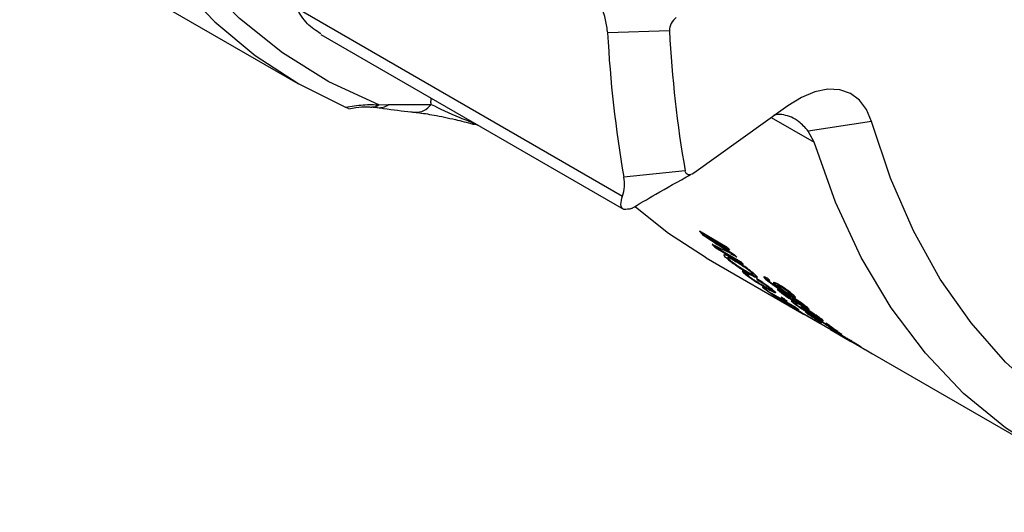
# Model space of a CAD drawing. Units: inches. Extents: x 5.8 to 21.6, y 5.6 to 21.2.
# Drawn here: x 14.9 to 17.2, y 14.5 to 15.6 of the extents above; entities that cross this region are included whole.
import ezdxf

# ---------------------------------------------------------------- set-up
doc = ezdxf.new("R2010")
doc.units = ezdxf.units.IN
doc.header["$MEASUREMENT"] = 0
doc.layers.add('PART', color=1, linetype='Continuous')

msp = doc.modelspace()

# ---------------------------------------------------------------- linework, layer by layer
at = {"layer": 'PART'}
for p, q in [((15.0858, 15.7378), (15.5737, 15.4562)), ((15.5707, 15.629), (16.3166, 15.1983)), ((15.6264, 15.5683), (16.3188, 15.1685)), ((16.4239, 15.5763), (16.2826, 15.5715)), ((15.7433, 15.4022), (15.744, 15.4021)), ((15.7592, 15.407), (15.7812, 15.4075)), ((16.6945, 15.405), (16.4793, 15.2505)), ((15.9872, 15.3599), (15.9728, 15.3644)), ((16.6568, 15.3779), (16.7551, 15.3212)), ((16.8859, 15.3688), (16.7411, 15.347)), ((16.7551, 15.3212), (16.7411, 15.347)), ((16.4598, 15.2558), (16.3196, 15.2416)), ((16.5561, 15.0807), (16.4925, 15.1175)), ((16.501, 15.1098), (16.5005, 15.1089)), ((16.5081, 15.107), (16.5076, 15.1061)), ((16.5076, 15.1061), (16.5615, 15.075)), ((16.5591, 15.0775), (16.5081, 15.107)), ((16.5302, 15.0803), (16.5298, 15.0794)), ((16.5298, 15.0794), (16.5934, 15.0426)), ((16.5905, 15.0455), (16.5302, 15.0803)), ((16.5534, 15.0756), (16.5529, 15.0747)), ((16.5654, 15.0678), (16.565, 15.0669)), ((16.5075, 15.0568), (16.7267, 14.9303)), ((16.5544, 15.0573), (16.554, 15.0564)), ((16.5579, 15.0578), (16.5575, 15.0569)), ((16.5613, 15.0522), (16.5579, 15.0557)), ((16.5737, 15.0507), (16.5733, 15.0498)), ((16.5959, 15.0216), (16.591, 15.0262)), ((16.5959, 15.0216), (16.5955, 15.0207)), ((16.6001, 15.0205), (16.5997, 15.0196)), ((16.6031, 15.0162), (16.6, 15.019)), ((16.6072, 15.0209), (16.6067, 15.02)), ((16.6124, 15.0238), (16.6119, 15.0229)), ((16.6159, 15.0183), (16.6163, 15.0192)), ((16.6267, 15.0066), (16.6263, 15.0057)), ((16.6434, 15.0096), (16.6429, 15.0088)), ((16.6494, 15.0078), (16.649, 15.0069)), ((16.6494, 15.0078), (16.6491, 15.0077)), ((16.6511, 15.0072), (16.6494, 15.0078)), ((16.6652, 14.9972), (16.6647, 14.9963)), ((16.6436, 14.985), (16.6363, 14.9893)), ((16.6474, 14.9877), (16.6469, 14.9868)), ((16.6543, 14.9878), (16.6538, 14.9869)), ((16.7137, 14.9426), (16.6574, 14.9751)), ((16.6577, 14.983), (16.6581, 14.9839)), ((16.6609, 14.996), (16.6604, 14.9951)), ((16.6712, 14.9949), (16.6708, 14.994)), ((16.6735, 14.9907), (16.671, 14.9933)), ((16.6753, 14.981), (16.6717, 14.9846)), ((16.6753, 14.981), (16.6749, 14.9801)), ((16.6794, 14.9914), (16.679, 14.9905)), ((16.6804, 14.9792), (16.6799, 14.9784)), ((16.6821, 14.976), (16.6803, 14.9777)), ((16.6854, 14.977), (16.685, 14.9761)), ((16.6919, 14.9767), (16.6914, 14.9758)), ((16.7015, 14.9758), (16.701, 14.9749)), ((16.6638, 14.9714), (16.6635, 14.9708)), ((16.6635, 14.9708), (16.7198, 14.9383)), ((16.6704, 14.9661), (16.6701, 14.9655)), ((16.6701, 14.9655), (16.6775, 14.9613)), ((16.682, 14.9583), (16.6746, 14.9625)), ((16.6874, 14.9619), (16.6792, 14.9666)), ((16.685, 14.9633), (16.6847, 14.9625)), ((16.6847, 14.9625), (16.6928, 14.9578)), ((16.6985, 14.9692), (16.6981, 14.9683)), ((16.7005, 14.9665), (16.6981, 14.9684)), ((16.6985, 14.9692), (16.6983, 14.9698)), ((16.7005, 14.9665), (16.7, 14.9656)), ((16.7024, 14.9632), (16.7028, 14.9641)), ((16.7029, 14.962), (16.7024, 14.9611)), ((16.7063, 14.9554), (16.7031, 14.9583)), ((16.7035, 14.9718), (16.704, 14.9727)), ((16.7053, 14.965), (16.7049, 14.9642)), ((16.7075, 14.9613), (16.7051, 14.9636)), ((16.7063, 14.9554), (16.7059, 14.9545)), ((16.7115, 14.9521), (16.7117, 14.9522)), ((16.7121, 14.9531), (16.7117, 14.9522)), ((16.7121, 14.9531), (16.7118, 14.9531)), ((16.7124, 14.9619), (16.712, 14.961)), ((16.7125, 14.953), (16.7121, 14.9531)), ((16.7043, 14.9439), (16.7042, 14.9437)), ((16.7042, 14.9437), (16.7678, 14.9069)), ((16.7256, 14.9315), (16.7052, 14.9433)), ((16.7131, 14.94), (16.7058, 14.9443)), ((16.7184, 14.9352), (16.7111, 14.9395)), ((16.7281, 14.9429), (16.725, 14.9456)), ((16.7258, 14.9318), (16.7256, 14.9315)), ((16.7281, 14.9429), (16.7277, 14.942)), ((16.7323, 14.9481), (16.7319, 14.9473)), ((16.7333, 14.944), (16.7329, 14.9431)), ((16.734, 14.9403), (16.7336, 14.9394)), ((16.7365, 14.9366), (16.7339, 14.9389)), ((16.7345, 14.9443), (16.735, 14.9452)), ((16.7403, 14.9297), (16.7371, 14.9322)), ((16.7403, 14.9297), (16.7399, 14.9288)), ((16.7892, 14.8942), (16.7329, 14.9267)), ((16.7615, 14.9108), (16.733, 14.9273)), ((16.7449, 14.9277), (16.7445, 14.9268)), ((16.7473, 14.9245), (16.7449, 14.9264)), ((16.7645, 14.9217), (16.764, 14.9208)), ((16.7668, 14.9182), (16.7672, 14.9191)), ((16.7898, 14.9022), (16.7816, 14.9069)), ((16.7903, 14.8935), (16.8314, 14.8698)), ((16.803, 14.8899), (16.7957, 14.8942)), ((16.8004, 14.8886), (16.7983, 14.8899)), ((16.803, 14.8924), (16.8026, 14.8915)), ((16.8088, 14.8884), (16.8028, 14.892)), ((16.8119, 14.886), (16.8116, 14.8855)), ((16.8122, 14.8837), (16.8119, 14.8832)), ((16.8119, 14.8832), (16.8193, 14.879)), ((16.8589, 14.854), (16.8197, 14.8766)), ((16.8221, 14.8766), (16.8217, 14.8757)), ((16.8258, 14.8739), (16.8231, 14.8757)), ((16.8418, 14.8638), (16.8647, 14.8506)), ((16.8613, 14.8527), (16.8531, 14.8574)), ((16.8647, 14.8506), (16.8647, 14.8506)), ((16.8826, 14.8403), (16.8671, 14.8493)), ((16.8729, 14.8459), (16.8884, 14.8369)), ((16.8729, 14.8459), (16.8729, 14.8459)), ((16.8738, 14.8453), (17.2782, 14.6119))]:
    msp.add_line(p, q, dxfattribs=at)
at = {"layer": 'PART', "flags": 128}
for points in [[(15.1287, 18.0014), (15.0734, 17.8135), (15.0272, 17.627), (14.9904, 17.4427), (14.9632, 17.2614), (14.9457, 17.084), (14.938, 16.9112), (14.94, 16.7439), (14.9519, 16.5828), (14.9735, 16.4286), (15.0047, 16.282), (15.0455, 16.1437), (15.0956, 16.0143), (15.1547, 15.8944), (15.2227, 15.7846), (15.2993, 15.6853), (15.3839, 15.5969), (15.4764, 15.5199), (15.5763, 15.4547), (15.6831, 15.4014)], [(15.7592, 15.407), (15.6453, 15.4596), (15.5391, 15.5258), (15.441, 15.605), (15.3515, 15.6971), (15.2712, 15.8014), (15.2004, 15.9174), (15.1394, 16.0446), (15.0887, 16.1822), (15.0484, 16.3297), (15.0188, 16.4862), (15, 16.6509)], [(16.8859, 15.3688), (16.8747, 15.396), (16.8586, 15.4175), (16.838, 15.4327), (16.8136, 15.4412), (16.7862, 15.4425), (16.7566, 15.4368), (16.7257, 15.4241), (16.6945, 15.405)], [(18.2583, 14.5658), (18.1994, 14.5528), (18.0672, 14.5322), (17.9387, 14.5243), (17.8145, 14.529), (17.6952, 14.5464), (17.5814, 14.5764), (17.4737, 14.6188), (17.3726, 14.6734), (17.2785, 14.74), (17.192, 14.8183), (17.1135, 14.9078), (17.0432, 15.0081), (16.9817, 15.1187), (16.9292, 15.2392), (16.8859, 15.3688)], [(18.2865, 14.5496), (18.2041, 14.5259), (18.0601, 14.4947), (17.9197, 14.4774), (17.7836, 14.4742), (17.6526, 14.4851), (17.5274, 14.51), (17.4085, 14.5489), (17.2968, 14.6014), (17.1926, 14.6674), (17.0966, 14.7464), (17.0093, 14.8382), (16.9311, 14.9421), (16.8624, 15.0576), (16.8037, 15.1842), (16.7551, 15.3212)], [(16.4793, 15.2505), (16.476, 15.2485), (16.4727, 15.2472), (16.4696, 15.2467), (16.4667, 15.247), (16.4643, 15.2482), (16.4622, 15.25), (16.4607, 15.2526), (16.4598, 15.2558)], [(16.5075, 15.0568), (16.4219, 15.1123), (16.3465, 15.1727)], [(16.6636, 14.9711), (16.662, 14.9722), (16.6599, 14.9737)]]:
    msp.add_lwpolyline(points, dxfattribs=at)
at = {"layer": 'PART'}
for centre, radius, start, end in [((16.4623, 15.5758), 0.0385, 126.6375, 179.3366), ((19.003, 15.7098), 2.724, 182.9097, 189.8969), ((19.0667, 15.7106), 2.6462, 182.9098, 189.8967), ((15.7453, 15.4244), 0.0223, 266.7133, 308.6138), ((15.7607, 15.4343), 0.0338, 262.5642, 307.418), ((15.844, 15.4326), 0.0427, 266.1953, 324.7841), ((15.9766, 15.369), 0.00661, 259.9749, 309.0278), ((17.2718, 15.8437), 1.0652, 222.9818, 223.6135), ((17.2797, 15.8516), 1.0755, 222.9849, 223.6105), ((17.2621, 15.8342), 1.0516, 225.2297, 225.8661), ((17.2591, 15.8316), 1.0467, 225.2287, 225.868), ((17.3367, 15.8082), 1.067, 222.9826, 223.4057), ((17.3303, 15.802), 1.0582, 224.2035, 224.646), ((17.223, 15.789), 0.9918, 233.7348, 236.1242), ((17.2313, 15.786), 0.9934, 233.7355, 234.715), ((17.2293, 15.7833), 0.9901, 235.1463, 236.1253), ((17.2193, 15.7835), 0.9853, 236.4391, 238.477), ((17.2818, 15.7616), 0.9976, 232.8356, 233.2273), ((17.2271, 15.78), 0.9861, 236.4397, 238.0459), ((17.29, 15.7569), 0.9976, 232.8356, 233.2273), ((17.2473, 15.7679), 0.9858, 236.6749, 238.0461), ((17.2188, 15.7828), 0.9844, 238.9477, 240.249), ((17.2547, 15.7637), 0.9858, 236.6749, 238.0461), ((17.2891, 15.7558), 0.9962, 234.7166, 235.1455), ((17.225, 15.7766), 0.9821, 238.9464, 239.9259), ((17.2815, 15.7444), 0.9825, 238.0461, 238.4777), ((17.3788, 15.7016), 0.9941, 233.0816, 234.5776), ((17.3786, 15.7016), 0.993, 233.5728, 234.3063), ((17.3865, 15.6963), 0.9934, 233.0812, 235.0806), ((17.358, 15.708), 0.9893, 235.3554, 236.4912), ((17.3654, 15.7038), 0.9893, 235.3554, 236.4912), ((17.3095, 15.7096), 0.9663, 239.5443, 239.8229), ((17.355, 15.6978), 0.9788, 239.1558, 239.549), ((17.3631, 15.6931), 0.9788, 239.1558, 239.549), ((17.3547, 15.6971), 0.9781, 239.937, 240.4598), ((17.3757, 15.6791), 0.973, 239.5447, 239.94)]:
    msp.add_arc(centre, radius, start, end, dxfattribs=at)
for centre, major_axis, ratio, start_param, end_param in [((20.0555, 16.4149), (8.1271, -4.3181), 0.31881, 4.434281, 4.44132), ((20.0559, 16.4158), (8.1271, -4.3181), 0.31881, 4.434281, 4.44132), ((20.1122, 16.3821), (8.2425, -4.3847), 0.314257, 4.432073, 4.440561), ((16.4416, 18.5011), (4.7769, -3.4572), 0.492216, 5.070349, 5.077437), ((16.4374, 18.5047), (4.89, -3.5105), 0.482346, 5.070092, 5.072891), ((18.3195, 17.4171), (1.5977, 2.4817), 0.750456, 3.073078, 3.07749), ((18.1356, 17.5232), (1.4057, 2.5946), 0.38833, 3.025415, 3.029828), ((18.136, 17.5241), (1.4057, 2.5946), 0.38833, 3.025415, 3.029828), ((18.3712, 17.3872), (1.5192, 2.529), 0.658319, 3.010815, 3.014864), ((18.3614, 17.3929), (1.5192, 2.529), 0.658319, 3.05913, 3.063132), ((18.283, 17.4381), (1.4414, 2.5741), 0.496267, 3.081057, 3.085028), ((18.633, 17.236), (4.3531, -2.0896), 0.607953, 4.585938, 4.59026)]:
    msp.add_ellipse(centre, major_axis=major_axis, ratio=ratio, start_param=start_param, end_param=end_param, dxfattribs=at)
for points, knots in [([(15.627, 15.5692), (15.6161, 15.5762), (15.5935, 15.5907), (15.5785, 15.6159), (15.5707, 15.629)], [0, 0, 0, 0, 0.484052, 1, 1, 1, 1]), ([(16.2826, 15.5715), (16.2814, 15.5814), (16.2791, 15.6013), (16.2716, 15.6231), (16.2677, 15.6342)], [0, 0, 0, 0, 0.492828, 1, 1, 1, 1]), ([(15.6831, 15.4014), (15.6897, 15.4026), (15.7099, 15.4063), (15.7366, 15.4081), (15.7537, 15.4072), (15.7592, 15.407)], [0, 0, 0, 0, 0.249767, 0.760917, 1, 1, 1, 1]), ([(15.6909, 15.3982), (15.6961, 15.3992), (15.7102, 15.4019), (15.7297, 15.403), (15.7395, 15.402), (15.7432, 15.4017)], [0, 0, 0, 0, 0.268651, 0.726069, 1, 1, 1, 1]), ([(15.744, 15.4021), (15.7453, 15.402), (15.7504, 15.4017), (15.7538, 15.4011), (15.7563, 15.4008)], [0, 0, 0, 0, 0.264685, 1, 1, 1, 1]), ([(15.7812, 15.4075), (15.8094, 15.4074), (15.8432, 15.4073), (15.8738, 15.4079), (15.8789, 15.408)], [0, 0, 0, 0, 0.832413, 1, 1, 1, 1]), ([(15.8789, 15.408), (15.8786, 15.4108), (15.8783, 15.415), (15.8789, 15.4205), (15.8792, 15.4223)], [0, 0, 0, 0, 0.674648, 1, 1, 1, 1]), ([(15.8789, 15.408), (15.8986, 15.3983), (15.9266, 15.3844), (15.9684, 15.3686), (15.9807, 15.3639)], [0, 0, 0, 0, 0.70352, 1, 1, 1, 1]), ([(15.6831, 15.4014), (15.6855, 15.4004), (15.6897, 15.3987), (15.6905, 15.3989), (15.6908, 15.399)], [0, 0, 0, 0, 0.570222, 1, 1, 1, 1]), ([(15.7563, 15.4009), (15.7609, 15.4002), (15.788, 15.3961), (15.8159, 15.3927), (15.8384, 15.3904), (15.8412, 15.3901)], [0, 0, 0, 0, 0.151957, 0.894687, 1, 1, 1, 1]), ([(15.8417, 15.3899), (15.8438, 15.3897), (15.8563, 15.3884), (15.8864, 15.3837), (15.9294, 15.3746), (15.9608, 15.3669), (15.9751, 15.3626), (15.9754, 15.3625)], [0, 0, 0, 0, 0.062897, 0.379302, 0.734549, 0.994993, 1, 1, 1, 1]), ([(16.7411, 15.347), (16.7342, 15.3547), (16.7222, 15.3679), (16.7029, 15.3793), (16.6852, 15.3845), (16.6716, 15.3857), (16.6642, 15.3835), (16.6625, 15.383)], [0, 0, 0, 0, 0.295565, 0.512889, 0.726535, 0.940184, 1, 1, 1, 1]), ([(16.3369, 15.1694), (16.3548, 15.1802), (16.3936, 15.2035), (16.4444, 15.2318), (16.4719, 15.247)], [0, 0, 0, 0, 0.46035, 1, 1, 1, 1]), ([(16.3166, 15.1983), (16.3187, 15.2051), (16.3224, 15.2172), (16.3204, 15.2342), (16.3196, 15.2416)], [0, 0, 0, 0, 0.559493, 1, 1, 1, 1]), ([(16.3369, 15.1695), (16.3309, 15.1682), (16.318, 15.1653), (16.3109, 15.1764), (16.3148, 15.1913), (16.3166, 15.1983)], [0, 0, 0, 0, 0.318131, 0.677023, 1, 1, 1, 1]), ([(16.5678, 15.0551), (16.5632, 15.0576), (16.5556, 15.0619), (16.5492, 15.0642), (16.5476, 15.0635), (16.5494, 15.0607), (16.5525, 15.0577), (16.554, 15.0564)], [0, 0, 0, 0, 0.281711, 0.473053, 0.665123, 0.847933, 1, 1, 1, 1]), ([(16.5529, 15.0747), (16.555, 15.0734), (16.558, 15.0715), (16.562, 15.0689), (16.564, 15.0676), (16.565, 15.0669)], [0, 0, 0, 0, 0.499988, 0.749989, 1, 1, 1, 1]), ([(16.5654, 15.0678), (16.5644, 15.0685), (16.5619, 15.0701), (16.5579, 15.0727), (16.5549, 15.0746), (16.5534, 15.0756)], [0, 0, 0, 0, 0.249967, 0.62497, 1, 1, 1, 1]), ([(16.565, 15.0669), (16.5643, 15.0672), (16.5627, 15.068), (16.5602, 15.0692), (16.5583, 15.0701), (16.5574, 15.0705)], [0, 0, 0, 0, 0.249973, 0.624974, 1, 1, 1, 1]), ([(16.554, 15.0564), (16.5573, 15.0536), (16.5628, 15.0488), (16.575, 15.04), (16.5863, 15.0324), (16.5972, 15.0255), (16.6036, 15.0218), (16.6067, 15.02)], [0, 0, 0, 0, 0.266891, 0.453978, 0.641137, 0.821821, 1, 1, 1, 1]), ([(16.6072, 15.0209), (16.6018, 15.024), (16.5931, 15.0292), (16.5791, 15.0383), (16.5681, 15.0461), (16.5597, 15.0526), (16.556, 15.0559), (16.5544, 15.0573)], [0, 0, 0, 0, 0.293776, 0.483307, 0.672988, 0.859796, 1, 1, 1, 1]), ([(16.5579, 15.0567), (16.5578, 15.0568), (16.5576, 15.0575), (16.5608, 15.0565), (16.5664, 15.0538), (16.5713, 15.051), (16.5733, 15.0498)], [0, 0, 0, 0, 0.102483, 0.383947, 0.748923, 1, 1, 1, 1]), ([(16.5737, 15.0507), (16.5696, 15.053), (16.5633, 15.0565), (16.5586, 15.0583), (16.5583, 15.0578), (16.5582, 15.0576)], [0, 0, 0, 0, 0.531109, 0.814013, 1, 1, 1, 1]), ([(16.6011, 15.0249), (16.597, 15.0273), (16.5906, 15.031), (16.5807, 15.0374), (16.5732, 15.0427), (16.5662, 15.0479), (16.563, 15.0507), (16.5613, 15.0522)], [0, 0, 0, 0, 0.304522, 0.475402, 0.647864, 0.808533, 1, 1, 1, 1]), ([(16.6193, 15.0187), (16.6161, 15.0214), (16.6106, 15.0261), (16.5992, 15.0348), (16.5873, 15.0431), (16.5764, 15.05), (16.5702, 15.0537), (16.5678, 15.0551)], [0, 0, 0, 0, 0.260842, 0.448915, 0.637903, 0.860513, 1, 1, 1, 1]), ([(16.5733, 15.0498), (16.5777, 15.0472), (16.5847, 15.0431), (16.5955, 15.0358), (16.6034, 15.03), (16.6088, 15.0257), (16.6111, 15.0236), (16.6119, 15.0229)], [0, 0, 0, 0, 0.334067, 0.524706, 0.715689, 0.901785, 1, 1, 1, 1]), ([(16.6124, 15.0238), (16.6105, 15.0254), (16.6068, 15.0286), (16.5987, 15.0347), (16.5903, 15.0405), (16.5818, 15.046), (16.5766, 15.049), (16.5737, 15.0507)], [0, 0, 0, 0, 0.208752, 0.419992, 0.598232, 0.778625, 1, 1, 1, 1]), ([(16.598, 15.0232), (16.5954, 15.0245), (16.591, 15.0267), (16.5896, 15.0263), (16.5912, 15.0243), (16.5941, 15.0218), (16.5955, 15.0207)], [0, 0, 0, 0, 0.32983, 0.559559, 0.789064, 1, 1, 1, 1]), ([(16.5955, 15.0207), (16.5985, 15.0183), (16.6039, 15.0142), (16.615, 15.0065), (16.6258, 14.9995), (16.6369, 14.9927), (16.6434, 14.9888), (16.6469, 14.9868)], [0, 0, 0, 0, 0.250128, 0.4332, 0.617083, 0.795164, 1, 1, 1, 1]), ([(16.6044, 15.0152), (16.6027, 15.0164), (16.5993, 15.0188), (16.5971, 15.0206), (16.5959, 15.0216)], [0, 0, 0, 0, 0.491999, 1, 1, 1, 1]), ([(16.5999, 15.0195), (16.5999, 15.0196), (16.5997, 15.02), (16.6017, 15.0193), (16.6043, 15.018), (16.6058, 15.0172)], [0, 0, 0, 0, 0.113204, 0.490122, 1, 1, 1, 1]), ([(16.6024, 15.0199), (16.6018, 15.0201), (16.6004, 15.0208), (16.6004, 15.0206), (16.6003, 15.0204)], [0, 0, 0, 0, 0.405793, 1, 1, 1, 1]), ([(16.6155, 15.018), (16.6147, 15.0181), (16.6133, 15.0184), (16.6079, 15.0211), (16.6034, 15.0236), (16.6011, 15.0249)], [0, 0, 0, 0, 0.324785, 0.660827, 1, 1, 1, 1]), ([(16.6067, 15.02), (16.6112, 15.0175), (16.6188, 15.0133), (16.6223, 15.0121), (16.6238, 15.0116)], [0, 0, 0, 0, 0.583658, 1, 1, 1, 1]), ([(16.625, 15.0124), (16.6239, 15.0127), (16.6214, 15.0132), (16.6143, 15.0168), (16.6088, 15.0199), (16.6072, 15.0209)], [0, 0, 0, 0, 0.368345, 0.808268, 1, 1, 1, 1]), ([(16.6119, 15.0229), (16.6134, 15.0215), (16.6159, 15.0192), (16.6156, 15.0187), (16.6154, 15.0185)], [0, 0, 0, 0, 0.602173, 1, 1, 1, 1]), ([(16.616, 15.0193), (16.6161, 15.0194), (16.6167, 15.0195), (16.6151, 15.0213), (16.6131, 15.0232), (16.6124, 15.0238)], [0, 0, 0, 0, 0.179583, 0.721313, 1, 1, 1, 1]), ([(16.641, 14.9914), (16.6359, 14.9944), (16.6287, 14.9986), (16.618, 15.0055), (16.6112, 15.0101), (16.6063, 15.0137), (16.604, 15.0155), (16.6031, 15.0162)], [0, 0, 0, 0, 0.392996, 0.559601, 0.726628, 0.887096, 1, 1, 1, 1]), ([(16.6246, 15.0121), (16.6248, 15.0122), (16.6255, 15.0124), (16.6233, 15.0149), (16.6204, 15.0176), (16.6193, 15.0187)], [0, 0, 0, 0, 0.17969, 0.689259, 1, 1, 1, 1]), ([(16.6606, 14.9831), (16.6577, 14.9854), (16.6528, 14.9893), (16.6423, 14.9967), (16.6323, 15.0033), (16.6258, 15.0073), (16.6226, 15.0094)], [0, 0, 0, 0, 0.321623, 0.545057, 0.768483, 1, 1, 1, 1]), ([(16.6263, 15.0057), (16.6294, 15.0037), (16.6347, 15.0004), (16.6427, 14.9952), (16.6488, 14.9908), (16.6522, 14.9882), (16.6536, 14.9871), (16.6538, 14.9869)], [0, 0, 0, 0, 0.308224, 0.527867, 0.747998, 0.96205, 1, 1, 1, 1]), ([(16.6543, 14.9878), (16.6523, 14.9893), (16.649, 14.9919), (16.6421, 14.9968), (16.6346, 15.0017), (16.6296, 15.0048), (16.6267, 15.0066)], [0, 0, 0, 0, 0.294967, 0.504362, 0.713523, 1, 1, 1, 1]), ([(16.6478, 15.0102), (16.6455, 15.0114), (16.6416, 15.0134), (16.6393, 15.014), (16.6394, 15.0134), (16.6394, 15.0133)], [0, 0, 0, 0, 0.525059, 0.889353, 1, 1, 1, 1]), ([(16.6395, 15.0125), (16.64, 15.0118), (16.6408, 15.0107), (16.6425, 15.0092), (16.6429, 15.0088)], [0, 0, 0, 0, 0.705381, 1, 1, 1, 1]), ([(16.6434, 15.0096), (16.6416, 15.0113), (16.6398, 15.013), (16.6398, 15.0135), (16.6398, 15.0136)], [0, 0, 0, 0, 0.981323, 1, 1, 1, 1]), ([(16.6429, 15.0088), (16.6451, 15.0068), (16.6484, 15.0039), (16.6549, 14.999), (16.6586, 14.9964), (16.6604, 14.9951)], [0, 0, 0, 0, 0.496927, 0.741217, 1, 1, 1, 1]), ([(16.6609, 14.996), (16.6581, 14.998), (16.6525, 15.0019), (16.6468, 15.0065), (16.6443, 15.0088), (16.6434, 15.0096)], [0, 0, 0, 0, 0.384379, 0.770868, 1, 1, 1, 1]), ([(16.6506, 15.0042), (16.6498, 15.005), (16.6487, 15.0061), (16.6485, 15.0068), (16.6488, 15.0069), (16.649, 15.0069)], [0, 0, 0, 0, 0.495413, 0.742187, 1, 1, 1, 1]), ([(16.649, 15.0069), (16.6492, 15.0069), (16.6497, 15.0068), (16.6509, 15.0063), (16.6522, 15.0056), (16.6532, 15.0051), (16.6537, 15.0049)], [0, 0, 0, 0, 0.250234, 0.501065, 0.749491, 1, 1, 1, 1]), ([(16.6569, 14.9991), (16.6559, 14.9998), (16.6543, 15.0011), (16.6522, 15.0028), (16.6511, 15.0037), (16.6506, 15.0042)], [0, 0, 0, 0, 0.367423, 0.679387, 1, 1, 1, 1]), ([(16.6828, 14.9824), (16.6809, 14.9836), (16.676, 14.9864), (16.6682, 14.9912), (16.6612, 14.9959), (16.6578, 14.9984), (16.6569, 14.9991)], [0, 0, 0, 0, 0.250774, 0.610097, 0.891391, 1, 1, 1, 1]), ([(16.6736, 14.9955), (16.6707, 14.9971), (16.6657, 14.9999), (16.662, 15.001), (16.661, 15.0005), (16.6624, 14.9985), (16.6642, 14.9968), (16.6647, 14.9963)], [0, 0, 0, 0, 0.290852, 0.49545, 0.699428, 0.913035, 1, 1, 1, 1]), ([(16.6652, 14.9972), (16.6638, 14.9984), (16.6621, 15.0001), (16.6622, 15.0006), (16.6622, 15.0007)], [0, 0, 0, 0, 0.766947, 1, 1, 1, 1]), ([(16.6647, 14.9963), (16.6667, 14.9945), (16.6702, 14.9915), (16.677, 14.9864), (16.6811, 14.9836), (16.6828, 14.9824)], [0, 0, 0, 0, 0.439082, 0.761805, 1, 1, 1, 1]), ([(16.6764, 14.9881), (16.6761, 14.9884), (16.6731, 14.9905), (16.669, 14.9937), (16.6663, 14.9961), (16.6652, 14.9972)], [0, 0, 0, 0, 0.066487, 0.609734, 1, 1, 1, 1]), ([(16.6575, 14.9829), (16.6568, 14.9831), (16.6552, 14.9836), (16.6489, 14.9869), (16.6435, 14.99), (16.641, 14.9914)], [0, 0, 0, 0, 0.268602, 0.651012, 1, 1, 1, 1]), ([(16.6469, 14.9868), (16.6515, 14.9842), (16.6593, 14.9798), (16.6636, 14.9778), (16.6654, 14.977)], [0, 0, 0, 0, 0.593708, 1, 1, 1, 1]), ([(16.6665, 14.9778), (16.6661, 14.9779), (16.6649, 14.9781), (16.6584, 14.9815), (16.6512, 14.9855), (16.6474, 14.9877)], [0, 0, 0, 0, 0.144666, 0.551392, 1, 1, 1, 1]), ([(16.6538, 14.9869), (16.6553, 14.9856), (16.6577, 14.9836), (16.6575, 14.9833), (16.6574, 14.9831)], [0, 0, 0, 0, 0.647652, 1, 1, 1, 1]), ([(16.6578, 14.9841), (16.6579, 14.984), (16.6585, 14.984), (16.657, 14.9855), (16.6549, 14.9872), (16.6543, 14.9878)], [0, 0, 0, 0, 0.138693, 0.722529, 1, 1, 1, 1]), ([(16.6604, 14.9951), (16.6642, 14.9926), (16.6709, 14.9881), (16.6814, 14.9816), (16.6877, 14.978), (16.6914, 14.9758)], [0, 0, 0, 0, 0.343348, 0.604055, 1, 1, 1, 1]), ([(16.6673, 14.9767), (16.6673, 14.9767), (16.6679, 14.9766), (16.666, 14.9786), (16.6626, 14.9815), (16.6606, 14.9831)], [0, 0, 0, 0, 0.002901, 0.440567, 1, 1, 1, 1]), ([(16.6919, 14.9767), (16.6895, 14.978), (16.6848, 14.9808), (16.6755, 14.9864), (16.6671, 14.9917), (16.6617, 14.9954), (16.6609, 14.996)], [0, 0, 0, 0, 0.250384, 0.501045, 0.923572, 1, 1, 1, 1]), ([(16.6796, 14.9808), (16.6778, 14.9818), (16.6744, 14.9837), (16.6716, 14.9848), (16.6705, 14.9847), (16.6715, 14.9831), (16.6737, 14.9812), (16.6749, 14.9801)], [0, 0, 0, 0, 0.196138, 0.394016, 0.57621, 0.781294, 1, 1, 1, 1]), ([(16.671, 14.9939), (16.6709, 14.994), (16.6708, 14.9944), (16.6722, 14.994), (16.675, 14.9927), (16.6776, 14.9912), (16.679, 14.9905)], [0, 0, 0, 0, 0.080919, 0.385487, 0.687305, 1, 1, 1, 1]), ([(16.6794, 14.9914), (16.6775, 14.9924), (16.6743, 14.9942), (16.6717, 14.9952), (16.6715, 14.9949), (16.6714, 14.9948)], [0, 0, 0, 0, 0.467764, 0.772173, 1, 1, 1, 1]), ([(16.6949, 14.9754), (16.6933, 14.9764), (16.6902, 14.9782), (16.6852, 14.9816), (16.6805, 14.9849), (16.6763, 14.9881), (16.6744, 14.9899), (16.6735, 14.9907)], [0, 0, 0, 0, 0.225088, 0.408337, 0.59095, 0.808857, 1, 1, 1, 1]), ([(16.708, 14.971), (16.7062, 14.9725), (16.7028, 14.9756), (16.6952, 14.9815), (16.6866, 14.9875), (16.6792, 14.9922), (16.6751, 14.9946), (16.6736, 14.9955)], [0, 0, 0, 0, 0.22099, 0.443655, 0.636745, 0.87609, 1, 1, 1, 1]), ([(16.6749, 14.9801), (16.6767, 14.9786), (16.6798, 14.976), (16.6866, 14.9712), (16.6932, 14.9667), (16.6987, 14.9633), (16.7015, 14.9617), (16.7024, 14.9611)], [0, 0, 0, 0, 0.283756, 0.491278, 0.699031, 0.900149, 1, 1, 1, 1]), ([(16.6868, 14.9723), (16.686, 14.9728), (16.6832, 14.9748), (16.6791, 14.9779), (16.6766, 14.98), (16.6753, 14.981)], [0, 0, 0, 0, 0.151132, 0.57591, 1, 1, 1, 1]), ([(16.679, 14.9905), (16.681, 14.9893), (16.6845, 14.9872), (16.6902, 14.9834), (16.6949, 14.98), (16.6986, 14.977), (16.7003, 14.9755), (16.701, 14.9749)], [0, 0, 0, 0, 0.270968, 0.463366, 0.655912, 0.843428, 1, 1, 1, 1]), ([(16.7015, 14.9758), (16.7001, 14.9769), (16.6978, 14.979), (16.6928, 14.9827), (16.688, 14.9861), (16.6834, 14.989), (16.6807, 14.9906), (16.6794, 14.9914)], [0, 0, 0, 0, 0.2608, 0.446818, 0.632562, 0.830876, 1, 1, 1, 1]), ([(16.6981, 14.9683), (16.6961, 14.9698), (16.6928, 14.9723), (16.6873, 14.9761), (16.683, 14.9788), (16.6806, 14.9802), (16.6796, 14.9808)], [0, 0, 0, 0, 0.353723, 0.590145, 0.827054, 1, 1, 1, 1]), ([(16.68, 14.9783), (16.68, 14.9784), (16.6798, 14.9786), (16.6807, 14.9783), (16.6825, 14.9776), (16.6842, 14.9766), (16.685, 14.9761)], [0, 0, 0, 0, 0.018721, 0.369751, 0.719454, 1, 1, 1, 1]), ([(16.6854, 14.977), (16.6843, 14.9776), (16.6822, 14.9788), (16.6806, 14.9795), (16.6805, 14.9792), (16.6805, 14.9791)], [0, 0, 0, 0, 0.401885, 0.80925, 1, 1, 1, 1]), ([(16.6972, 14.9655), (16.6961, 14.9662), (16.6938, 14.9676), (16.6899, 14.9701), (16.6866, 14.9725), (16.684, 14.9744), (16.6827, 14.9755), (16.6821, 14.976)], [0, 0, 0, 0, 0.214931, 0.431978, 0.628459, 0.824334, 1, 1, 1, 1]), ([(16.685, 14.9761), (16.6862, 14.9754), (16.6885, 14.974), (16.6924, 14.9715), (16.6957, 14.9691), (16.6982, 14.9671), (16.6995, 14.9661), (16.7, 14.9656)], [0, 0, 0, 0, 0.220638, 0.443771, 0.636723, 0.825013, 1, 1, 1, 1]), ([(16.6896, 14.9744), (16.6889, 14.9749), (16.6874, 14.9759), (16.6861, 14.9766), (16.6854, 14.977)], [0, 0, 0, 0, 0.457529, 1, 1, 1, 1]), ([(16.6914, 14.9758), (16.6961, 14.9731), (16.7033, 14.969), (16.7103, 14.9657), (16.7125, 14.9656), (16.7117, 14.9674), (16.7092, 14.9698), (16.708, 14.971)], [0, 0, 0, 0, 0.330674, 0.506066, 0.683188, 0.84151, 1, 1, 1, 1]), ([(16.7116, 14.9667), (16.7109, 14.9669), (16.709, 14.9673), (16.7016, 14.9711), (16.6952, 14.9748), (16.6919, 14.9767)], [0, 0, 0, 0, 0.23616, 0.605175, 1, 1, 1, 1]), ([(16.7032, 14.9716), (16.7028, 14.9717), (16.7017, 14.9719), (16.6987, 14.9733), (16.6961, 14.9748), (16.6949, 14.9754)], [0, 0, 0, 0, 0.336422, 0.706464, 1, 1, 1, 1]), ([(16.701, 14.9749), (16.7021, 14.9738), (16.7037, 14.9723), (16.7034, 14.972), (16.7033, 14.9719)], [0, 0, 0, 0, 0.7184, 1, 1, 1, 1]), ([(16.7038, 14.9728), (16.7039, 14.9728), (16.7041, 14.973), (16.7032, 14.9741), (16.7019, 14.9753), (16.7015, 14.9758)], [0, 0, 0, 0, 0.194798, 0.697868, 1, 1, 1, 1]), ([(16.7029, 14.962), (16.7009, 14.9631), (16.6983, 14.9647), (16.6954, 14.9666), (16.6946, 14.9671)], [0, 0, 0, 0, 0.747205, 1, 1, 1, 1]), ([(16.7069, 14.9656), (16.7048, 14.9667), (16.7011, 14.9688), (16.6979, 14.9701), (16.6969, 14.9699), (16.6977, 14.9688), (16.6981, 14.9683)], [0, 0, 0, 0, 0.288951, 0.529925, 0.771405, 1, 1, 1, 1]), ([(16.7, 14.9656), (16.7008, 14.965), (16.7021, 14.9638), (16.7026, 14.963), (16.7017, 14.9631), (16.6998, 14.964), (16.6981, 14.965), (16.6972, 14.9655)], [0, 0, 0, 0, 0.258685, 0.452103, 0.64675, 0.824194, 1, 1, 1, 1]), ([(16.7027, 14.9641), (16.7027, 14.9642), (16.7029, 14.9642), (16.7021, 14.9651), (16.701, 14.966), (16.7005, 14.9665)], [0, 0, 0, 0, 0.171526, 0.576624, 1, 1, 1, 1]), ([(16.7102, 14.9548), (16.7079, 14.956), (16.7041, 14.9581), (16.7018, 14.9589), (16.702, 14.9585), (16.702, 14.9584)], [0, 0, 0, 0, 0.526654, 0.890107, 1, 1, 1, 1]), ([(16.7022, 14.9578), (16.7028, 14.9572), (16.7037, 14.9563), (16.7054, 14.9549), (16.7059, 14.9545)], [0, 0, 0, 0, 0.705387, 1, 1, 1, 1]), ([(16.7024, 14.9611), (16.704, 14.9602), (16.7069, 14.9586), (16.7083, 14.9581), (16.7089, 14.9579)], [0, 0, 0, 0, 0.55567, 1, 1, 1, 1]), ([(16.709, 14.9589), (16.7088, 14.959), (16.7082, 14.9591), (16.706, 14.9603), (16.7038, 14.9615), (16.7029, 14.962)], [0, 0, 0, 0, 0.190883, 0.660205, 1, 1, 1, 1]), ([(16.705, 14.9641), (16.705, 14.9642), (16.7049, 14.9645), (16.7062, 14.9641), (16.7086, 14.9629), (16.7109, 14.9616), (16.712, 14.961)], [0, 0, 0, 0, 0.081729, 0.395881, 0.729433, 1, 1, 1, 1]), ([(16.7124, 14.9619), (16.7107, 14.9629), (16.7077, 14.9645), (16.7056, 14.9653), (16.7055, 14.965), (16.7055, 14.9649)], [0, 0, 0, 0, 0.463816, 0.798682, 1, 1, 1, 1]), ([(16.7059, 14.9545), (16.7069, 14.9537), (16.7097, 14.9516), (16.7157, 14.9473), (16.7212, 14.9437), (16.7239, 14.942)], [0, 0, 0, 0, 0.247952, 0.636626, 1, 1, 1, 1]), ([(16.7132, 14.9504), (16.7129, 14.9506), (16.7103, 14.9524), (16.7082, 14.9539), (16.7065, 14.9553), (16.7063, 14.9554)], [0, 0, 0, 0, 0.098693, 0.881419, 1, 1, 1, 1]), ([(16.7393, 14.943), (16.737, 14.9448), (16.7333, 14.9479), (16.7252, 14.9538), (16.7176, 14.959), (16.7112, 14.963), (16.7079, 14.9649), (16.7069, 14.9656)], [0, 0, 0, 0, 0.290011, 0.493501, 0.696832, 0.901977, 1, 1, 1, 1]), ([(16.7274, 14.9476), (16.7258, 14.9486), (16.7227, 14.9504), (16.7176, 14.9537), (16.7132, 14.9568), (16.7098, 14.9594), (16.7083, 14.9607), (16.7075, 14.9613)], [0, 0, 0, 0, 0.241939, 0.444915, 0.648112, 0.83688, 1, 1, 1, 1]), ([(16.7094, 14.9579), (16.7095, 14.9579), (16.7098, 14.958), (16.7093, 14.9585), (16.7089, 14.959)], [0, 0, 0, 0, 0.116382, 1, 1, 1, 1]), ([(16.7089, 14.959), (16.7112, 14.9573), (16.7151, 14.9544), (16.7219, 14.9498), (16.7278, 14.9461), (16.7312, 14.9441), (16.7329, 14.9431)], [0, 0, 0, 0, 0.330317, 0.554416, 0.778707, 1, 1, 1, 1]), ([(16.7136, 14.95), (16.7131, 14.9504), (16.7119, 14.9513), (16.7116, 14.9518), (16.7114, 14.9521)], [0, 0, 0, 0, 0.376076, 1, 1, 1, 1]), ([(16.7117, 14.9522), (16.7119, 14.9522), (16.7124, 14.952), (16.7139, 14.9513), (16.7153, 14.9505), (16.7163, 14.95)], [0, 0, 0, 0, 0.250893, 0.502373, 1, 1, 1, 1]), ([(16.712, 14.961), (16.7138, 14.9599), (16.7171, 14.958), (16.7223, 14.9545), (16.7265, 14.9515), (16.7297, 14.9491), (16.7312, 14.9478), (16.7319, 14.9473)], [0, 0, 0, 0, 0.271422, 0.466673, 0.66223, 0.846844, 1, 1, 1, 1]), ([(16.7323, 14.9481), (16.7311, 14.9492), (16.7289, 14.951), (16.7244, 14.9542), (16.72, 14.9572), (16.7158, 14.9599), (16.7134, 14.9613), (16.7124, 14.9619)], [0, 0, 0, 0, 0.272042, 0.459604, 0.647145, 0.843899, 1, 1, 1, 1]), ([(16.72, 14.9453), (16.7191, 14.946), (16.7174, 14.9472), (16.7152, 14.9488), (16.7141, 14.9496), (16.7136, 14.95)], [0, 0, 0, 0, 0.364954, 0.677989, 1, 1, 1, 1]), ([(16.7463, 14.9292), (16.7443, 14.9303), (16.7394, 14.9332), (16.7316, 14.9379), (16.7244, 14.9424), (16.721, 14.9447), (16.72, 14.9453)], [0, 0, 0, 0, 0.251246, 0.613213, 0.894587, 1, 1, 1, 1]), ([(16.7239, 14.942), (16.7278, 14.9395), (16.7346, 14.9351), (16.7452, 14.9289), (16.7514, 14.9252), (16.7551, 14.9231)], [0, 0, 0, 0, 0.345354, 0.610487, 1, 1, 1, 1]), ([(16.7333, 14.944), (16.7308, 14.9455), (16.7278, 14.9472), (16.7245, 14.9494), (16.724, 14.9497)], [0, 0, 0, 0, 0.859885, 1, 1, 1, 1]), ([(16.7241, 14.9454), (16.7246, 14.9448), (16.7252, 14.944), (16.7271, 14.9425), (16.7277, 14.942)], [0, 0, 0, 0, 0.719809, 1, 1, 1, 1]), ([(16.736, 14.94), (16.7331, 14.9417), (16.7282, 14.9444), (16.7246, 14.9459), (16.7244, 14.9456), (16.7243, 14.9455)], [0, 0, 0, 0, 0.456609, 0.778403, 1, 1, 1, 1]), ([(16.7319, 14.9473), (16.7329, 14.9463), (16.7345, 14.9449), (16.7347, 14.9441), (16.7335, 14.9444), (16.7309, 14.9457), (16.7285, 14.947), (16.7274, 14.9476)], [0, 0, 0, 0, 0.287924, 0.47256, 0.622873, 0.828792, 1, 1, 1, 1]), ([(16.7277, 14.942), (16.7298, 14.9404), (16.7334, 14.9377), (16.7404, 14.9329), (16.7445, 14.9303), (16.7463, 14.9292)], [0, 0, 0, 0, 0.443112, 0.764791, 1, 1, 1, 1]), ([(16.7351, 14.9378), (16.7339, 14.9386), (16.7311, 14.9406), (16.7292, 14.942), (16.7281, 14.9429)], [0, 0, 0, 0, 0.395103, 1, 1, 1, 1]), ([(16.7349, 14.9452), (16.7349, 14.9452), (16.7353, 14.9452), (16.7344, 14.9462), (16.733, 14.9475), (16.7323, 14.9481)], [0, 0, 0, 0, 0.042966, 0.562288, 1, 1, 1, 1]), ([(16.7329, 14.9431), (16.7351, 14.9419), (16.7396, 14.9393), (16.7417, 14.9386), (16.7428, 14.9382)], [0, 0, 0, 0, 0.49748, 1, 1, 1, 1]), ([(16.743, 14.9393), (16.7427, 14.9393), (16.7416, 14.9395), (16.7379, 14.9414), (16.7346, 14.9433), (16.7333, 14.944)], [0, 0, 0, 0, 0.271552, 0.72704, 1, 1, 1, 1]), ([(16.7337, 14.9393), (16.7337, 14.9394), (16.7336, 14.9397), (16.7349, 14.9391), (16.7377, 14.9378), (16.7403, 14.9363), (16.7416, 14.9355)], [0, 0, 0, 0, 0.08443, 0.386016, 0.687889, 1, 1, 1, 1]), ([(16.742, 14.9364), (16.7401, 14.9375), (16.7369, 14.9393), (16.7344, 14.9405), (16.7342, 14.9403), (16.7342, 14.9402)], [0, 0, 0, 0, 0.468874, 0.773635, 1, 1, 1, 1]), ([(16.7443, 14.9283), (16.7424, 14.9294), (16.7386, 14.9316), (16.7356, 14.933), (16.7346, 14.933), (16.736, 14.9316), (16.7385, 14.9298), (16.7399, 14.9288)], [0, 0, 0, 0, 0.199556, 0.400956, 0.581682, 0.780198, 1, 1, 1, 1]), ([(16.7709, 14.9168), (16.7692, 14.9182), (16.7656, 14.921), (16.7579, 14.9263), (16.7492, 14.932), (16.7418, 14.9366), (16.7375, 14.9391), (16.736, 14.94)], [0, 0, 0, 0, 0.217669, 0.436961, 0.627554, 0.86801, 1, 1, 1, 1]), ([(16.7584, 14.9222), (16.7567, 14.9232), (16.7536, 14.925), (16.7485, 14.9282), (16.7437, 14.9314), (16.7394, 14.9344), (16.7374, 14.9359), (16.7365, 14.9366)], [0, 0, 0, 0, 0.228378, 0.413505, 0.597995, 0.816865, 1, 1, 1, 1]), ([(16.7435, 14.9384), (16.7435, 14.9384), (16.744, 14.9385), (16.7425, 14.9401), (16.7403, 14.9421), (16.7393, 14.943)], [0, 0, 0, 0, 0.112043, 0.598137, 1, 1, 1, 1]), ([(16.7399, 14.9288), (16.7419, 14.9273), (16.7455, 14.9248), (16.7528, 14.92), (16.7602, 14.9154), (16.7667, 14.9115), (16.7704, 14.9093), (16.7716, 14.9086)], [0, 0, 0, 0, 0.278832, 0.472358, 0.666756, 0.883182, 1, 1, 1, 1]), ([(16.744, 14.9271), (16.7437, 14.9273), (16.7422, 14.9283), (16.7411, 14.9291), (16.7403, 14.9297)], [0, 0, 0, 0, 0.193549, 1, 1, 1, 1]), ([(16.7416, 14.9355), (16.7436, 14.9343), (16.7471, 14.9323), (16.7529, 14.9286), (16.7577, 14.9254), (16.7615, 14.9227), (16.7632, 14.9214), (16.764, 14.9208)], [0, 0, 0, 0, 0.272359, 0.465729, 0.659303, 0.846488, 1, 1, 1, 1]), ([(16.7523, 14.9258), (16.751, 14.9266), (16.7491, 14.9277), (16.747, 14.9289), (16.7463, 14.9293)], [0, 0, 0, 0, 0.677081, 1, 1, 1, 1]), ([(16.7822, 14.9045), (16.7764, 14.9083), (16.7673, 14.9141), (16.755, 14.922), (16.7481, 14.9261), (16.745, 14.928), (16.7443, 14.9283)], [0, 0, 0, 0, 0.467324, 0.717804, 0.939697, 1, 1, 1, 1]), ([(16.7446, 14.9268), (16.7446, 14.9268), (16.7445, 14.927), (16.7456, 14.9266), (16.7477, 14.9254), (16.7494, 14.9245), (16.7498, 14.9242)], [0, 0, 0, 0, 0.082167, 0.471615, 0.849193, 1, 1, 1, 1]), ([(16.7456, 14.9276), (16.7455, 14.9276), (16.745, 14.9279), (16.745, 14.9278), (16.7451, 14.9277)], [0, 0, 0, 0, 0.115916, 1, 1, 1, 1]), ([(16.7669, 14.912), (16.7653, 14.913), (16.7625, 14.9146), (16.7578, 14.9175), (16.7538, 14.92), (16.7501, 14.9225), (16.7483, 14.9238), (16.7473, 14.9245)], [0, 0, 0, 0, 0.241112, 0.42065, 0.600091, 0.785604, 1, 1, 1, 1]), ([(16.7498, 14.9242), (16.7515, 14.9232), (16.7556, 14.9208), (16.7639, 14.9156), (16.7733, 14.9096), (16.7801, 14.9052), (16.7835, 14.903)], [0, 0, 0, 0, 0.163298, 0.385954, 0.691539, 1, 1, 1, 1]), ([(16.7551, 14.9231), (16.7598, 14.9204), (16.7669, 14.9163), (16.7739, 14.9127), (16.7759, 14.9122), (16.7749, 14.9137), (16.7722, 14.9158), (16.7709, 14.9168)], [0, 0, 0, 0, 0.331607, 0.507912, 0.685999, 0.844388, 1, 1, 1, 1]), ([(16.7665, 14.9181), (16.7661, 14.9182), (16.7651, 14.9186), (16.7621, 14.9201), (16.7595, 14.9216), (16.7584, 14.9222)], [0, 0, 0, 0, 0.334807, 0.707317, 1, 1, 1, 1]), ([(16.764, 14.9208), (16.7652, 14.9198), (16.7668, 14.9185), (16.7666, 14.9183), (16.7666, 14.9183)], [0, 0, 0, 0, 0.726206, 1, 1, 1, 1]), ([(16.767, 14.9192), (16.7671, 14.9192), (16.7673, 14.9192), (16.7662, 14.9202), (16.7649, 14.9213), (16.7645, 14.9217)], [0, 0, 0, 0, 0.208447, 0.711075, 1, 1, 1, 1]), ([(16.7745, 14.9138), (16.7739, 14.914), (16.7723, 14.9146), (16.7683, 14.9168), (16.7657, 14.9182)], [0, 0, 0, 0, 0.344646, 1, 1, 1, 1]), ([(16.8026, 14.8915), (16.8009, 14.8926), (16.7965, 14.8954), (16.7898, 14.8997), (16.7848, 14.9029), (16.7822, 14.9045)], [0, 0, 0, 0, 0.249133, 0.624062, 1, 1, 1, 1]), ([(16.7835, 14.903), (16.7879, 14.9002), (16.7947, 14.8959), (16.8043, 14.8899), (16.8092, 14.887), (16.8116, 14.8855)], [0, 0, 0, 0, 0.48254, 0.736257, 1, 1, 1, 1]), ([(16.7968, 14.8914), (16.7951, 14.8924), (16.7916, 14.8944), (16.789, 14.8958), (16.7882, 14.896), (16.7896, 14.895), (16.7919, 14.8935), (16.7931, 14.8927)], [0, 0, 0, 0, 0.200522, 0.40287, 0.587833, 0.792768, 1, 1, 1, 1]), ([(16.7931, 14.8927), (16.7951, 14.8915), (16.7986, 14.8894), (16.8057, 14.8851), (16.8125, 14.8811), (16.818, 14.8779), (16.8208, 14.8763), (16.8217, 14.8757)], [0, 0, 0, 0, 0.286443, 0.492449, 0.698585, 0.899648, 1, 1, 1, 1]), ([(16.8159, 14.88), (16.8138, 14.8813), (16.8103, 14.8834), (16.8045, 14.8869), (16.8002, 14.8895), (16.7978, 14.8908), (16.7968, 14.8914)], [0, 0, 0, 0, 0.356355, 0.593856, 0.831707, 1, 1, 1, 1]), ([(16.7979, 14.8902), (16.7979, 14.8903), (16.7977, 14.8904), (16.7985, 14.89), (16.8002, 14.8891), (16.8019, 14.8881), (16.8027, 14.8876)], [0, 0, 0, 0, 0.022816, 0.36727, 0.716817, 1, 1, 1, 1]), ([(16.816, 14.8792), (16.8146, 14.88), (16.812, 14.8815), (16.8078, 14.884), (16.8041, 14.8863), (16.8018, 14.8877), (16.8007, 14.8884), (16.8004, 14.8886)], [0, 0, 0, 0, 0.257963, 0.479757, 0.681524, 0.9264, 1, 1, 1, 1]), ([(16.8027, 14.8876), (16.8041, 14.8868), (16.8068, 14.8853), (16.8111, 14.8827), (16.8149, 14.8804), (16.817, 14.879), (16.8181, 14.8783), (16.8183, 14.8782)], [0, 0, 0, 0, 0.264582, 0.493034, 0.691185, 0.944133, 1, 1, 1, 1]), ([(16.8116, 14.8855), (16.8122, 14.8852), (16.8133, 14.8845), (16.8154, 14.8832), (16.8169, 14.8824), (16.8179, 14.8818)], [0, 0, 0, 0, 0.250548, 0.501429, 1, 1, 1, 1]), ([(16.824, 14.8758), (16.822, 14.877), (16.8182, 14.8791), (16.8152, 14.8808), (16.8145, 14.881), (16.8154, 14.8803), (16.8159, 14.88)], [0, 0, 0, 0, 0.294999, 0.537578, 0.780766, 1, 1, 1, 1]), ([(16.8183, 14.8782), (16.8192, 14.8777), (16.8206, 14.8768), (16.8212, 14.8763), (16.8204, 14.8767), (16.8186, 14.8777), (16.8169, 14.8787), (16.816, 14.8792)], [0, 0, 0, 0, 0.261056, 0.452264, 0.644574, 0.822252, 1, 1, 1, 1]), ([(16.8217, 14.8757), (16.8233, 14.8748), (16.8262, 14.8732), (16.8274, 14.8725), (16.828, 14.8722)], [0, 0, 0, 0, 0.558376, 1, 1, 1, 1]), ([(16.8229, 14.8759), (16.8229, 14.8759), (16.8227, 14.8761), (16.8239, 14.8755), (16.8262, 14.8742), (16.8285, 14.8728), (16.8295, 14.8722)], [0, 0, 0, 0, 0.08617, 0.394867, 0.728762, 1, 1, 1, 1]), ([(16.8575, 14.8556), (16.8551, 14.8571), (16.851, 14.8597), (16.8426, 14.8648), (16.8347, 14.8696), (16.8284, 14.8733), (16.8251, 14.8752), (16.824, 14.8758)], [0, 0, 0, 0, 0.292863, 0.494485, 0.695839, 0.901894, 1, 1, 1, 1]), ([(16.8464, 14.8616), (16.8444, 14.8628), (16.841, 14.8647), (16.8355, 14.868), (16.8311, 14.8706), (16.8279, 14.8725), (16.8265, 14.8735), (16.8258, 14.8739)], [0, 0, 0, 0, 0.28901, 0.487143, 0.685525, 0.865258, 1, 1, 1, 1]), ([(16.8284, 14.872), (16.8284, 14.872), (16.8287, 14.8719), (16.8281, 14.8722), (16.8276, 14.8726)], [0, 0, 0, 0, 0.141111, 1, 1, 1, 1]), ([(16.8276, 14.8726), (16.8296, 14.8713), (16.8333, 14.8691), (16.8399, 14.8652), (16.8465, 14.8614), (16.8503, 14.8592), (16.8523, 14.858)], [0, 0, 0, 0, 0.277171, 0.506884, 0.736899, 1, 1, 1, 1]), ([(16.8295, 14.8722), (16.8314, 14.8711), (16.8347, 14.8692), (16.8401, 14.866), (16.8445, 14.8634), (16.8478, 14.8613), (16.8494, 14.8603), (16.8501, 14.8598)], [0, 0, 0, 0, 0.273585, 0.470289, 0.667414, 0.851352, 1, 1, 1, 1]), ([(16.8501, 14.8598), (16.8512, 14.8591), (16.853, 14.858), (16.8534, 14.8577), (16.8523, 14.8582), (16.8497, 14.8597), (16.8474, 14.861), (16.8464, 14.8616)], [0, 0, 0, 0, 0.290562, 0.47362, 0.624596, 0.837961, 1, 1, 1, 1]), ([(16.8523, 14.858), (16.8545, 14.8567), (16.8591, 14.8541), (16.861, 14.8531), (16.862, 14.8525)], [0, 0, 0, 0, 0.497438, 1, 1, 1, 1]), ([(16.8624, 14.8524), (16.8624, 14.8524), (16.8628, 14.8522), (16.861, 14.8534), (16.8586, 14.8549), (16.8575, 14.8556)], [0, 0, 0, 0, 0.134959, 0.620803, 1, 1, 1, 1])]:
    msp.add_open_spline(points, degree=3, knots=knots, dxfattribs=at)

doc.saveas('drawing.dxf')
